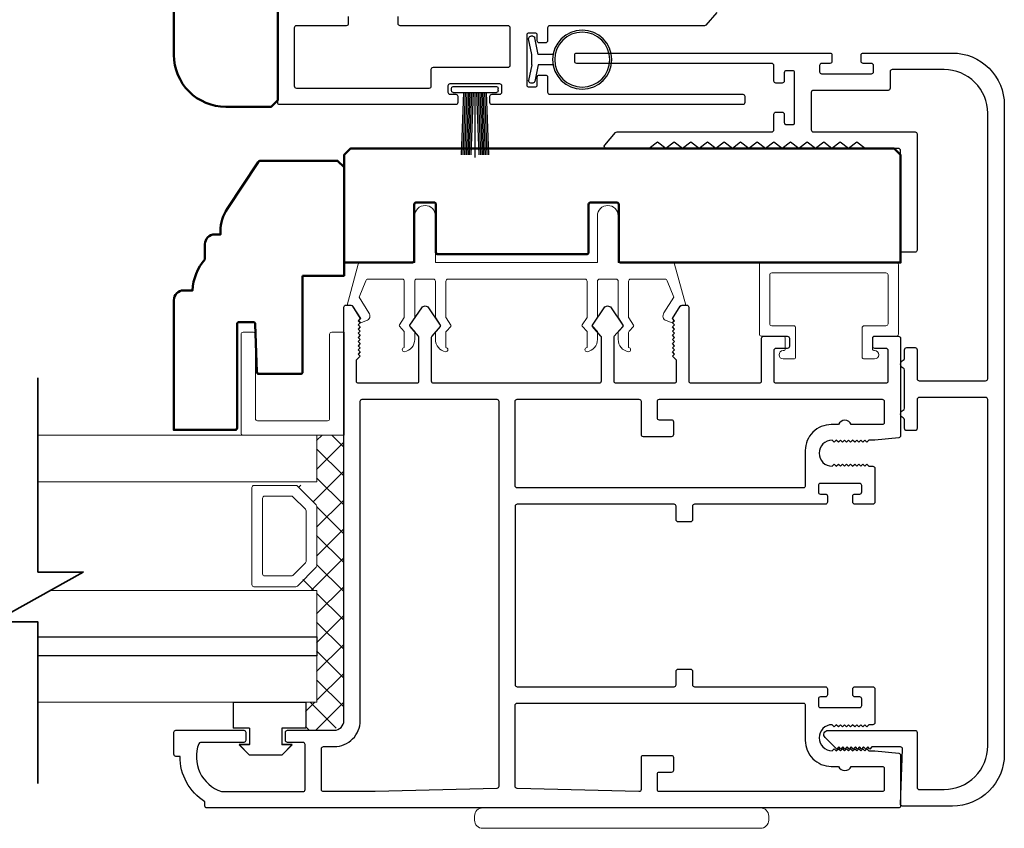
# Model space of a CAD drawing. Extents: x 4418 to 4821, y 4452 to 4517.
# Drawn here: x 4545 to 4550, y 4490 to 4494 of the extents above; entities that cross this region are included whole.
import ezdxf

# ---------------------------------------------------------------- set-up
doc = ezdxf.new("R2010")
doc.units = 0
doc.header["$LTSCALE"] = 250
doc.header["$MEASUREMENT"] = 0
doc.layers.get('0').update_dxf_attribs({"color": 5, "linetype": 'CONTINUOUS', "lineweight": 20})
for name, color, linetype, lineweight in [('1', 1, 'CONTINUOUS', 13), ('15A02$0$DIMENSION', 2, 'CONTINUOUS', 15), ('2', 2, 'CONTINUOUS', 25), ('6', 6, 'CONTINUOUS', 5), ('8', 7, 'CONTINUOUS', 35), ('Visible (ANSI)', 7, 'CONTINUOUS', 50)]:
    doc.layers.add(name, color=color, linetype=linetype, lineweight=lineweight)
for name, color, linetype in [('81020 DOOR PROFILE B', 90, 'CONTINUOUS'), ('BULB GASKET', 21, 'CONTINUOUS'), ('CLIPS', 6, 'CONTINUOUS'), ('HANDLE', 141, 'CONTINUOUS'), ('Metal', 3, 'CONTINUOUS'), ('OVERLAP BRUSH', 200, 'CONTINUOUS'), ('Rubber', 7, 'CONTINUOUS')]:
    doc.layers.add(name, color=color, linetype=linetype)

# ---------------------------------------------------------------- blocks, each defined once
blk = doc.blocks.new('LS-PR-001 GLAZING RUBBER')
for p, q in [((-0.0625, 0.27), (-0.0625, 0.35)), ((0.0625, 0.35), (-0.0625, 0.35)), ((0.0625, 0.35), (0.0625, 0)), ((-0.1425, 0.32), (-0.1925, 0.27)), ((-0.1425, 0.27), (-0.1425, 0.32)), ((-0.1925, 0.115), (-0.1925, 0.27)), ((-0.0625, 0.27), (-0.1425, 0.27)), ((-0.1425, 0.065), (-0.1925, 0.115)), ((-0.1425, 0.065), (-0.1425, 0.115)), ((-0.0625, 0.115), (-0.1425, 0.115)), ((-0.0625, 0), (-0.0625, 0.115)), ((0.0625, 0), (-0.0625, 0))]:
    blk.add_line(p, q)
blk = doc.blocks.new('break')
at = {"layer": '8'}
blk.add_lwpolyline([(-13.26, 0), (10.54, 0), (10.54, -5.56), (16.64, 5.39), (16.64, 0), (36.41, 0)], dxfattribs=at)
blk = doc.blocks.new('LS-PR-002 INTERLOCK BULB RUBBER')
for radius in [0.1425, 0.1325]:
    blk.add_circle((0, 0.243), radius)
at = {"layer": 'Rubber'}
for p, q in [((-0.025, 0.1027), (-0.025, 0.0306)), ((0.025, 0.1027), (0.025, 0.0306)), ((-0.1125, 0.0049), (-0.1125, -0.0053)), ((-0.025, 0.0306), (-0.1045, 0.0147)), ((-0.025, 0), (-0.1005, -0.0151)), ((-0.025, 0), (0.025, 0)), ((0.025, 0.0306), (0.1045, 0.0147)), ((0.025, 0), (0.1005, -0.0151)), ((0.1125, 0.0049), (0.1125, -0.0053))]:
    blk.add_line(p, q, dxfattribs=at)
for centre, start, end in [((-0.1025, 0.0049), 101.3099, 180), ((0.1025, 0.0049), 0, 78.6901), ((-0.1025, -0.0053), 180, 281.3099), ((0.1025, -0.0053), 258.6901, 0)]:
    blk.add_arc(centre, 0.01, start, end, dxfattribs=at)
blk = doc.blocks.new('LS-PR-006 INTERLOCK BRUSH')
for p, q in [((0, 0.0298), (0, 0.3434)), ((-0.0548, 0.0298), (-0.0658, 0.3307)), ((-0.0469, 0.0298), (-0.058, 0.3307)), ((-0.0391, 0.0298), (-0.0502, 0.3307)), ((-0.0313, 0.0298), (-0.0423, 0.3307)), ((-0.0235, 0.0298), (-0.0345, 0.3307)), ((-0.0156, 0.0298), (-0.0267, 0.3307)), ((-0.0078, 0.0298), (-0.0189, 0.3307)), ((0.0078, 0.0298), (0.0189, 0.3307)), ((0.0156, 0.0298), (0.0267, 0.3307)), ((0.0235, 0.0298), (0.0345, 0.3307)), ((0.0313, 0.0298), (0.0423, 0.3307)), ((0.0391, 0.0298), (0.0502, 0.3307)), ((0.0469, 0.0298), (0.058, 0.3307)), ((0.0548, 0.0298), (0.0658, 0.3307)), ((-0.1125, 0.02), (-0.1125, 0.0098)), ((-0.1045, 0.0298), (0.1045, 0.0298)), ((-0.1045, 0), (0.1045, 0)), ((0.1125, 0.02), (0.1125, 0.0098))]:
    blk.add_line(p, q)
for centre, start, end in [((-0.1025, 0.02), 101.3099, 180), ((-0.1025, 0.0098), 180, 258.6901), ((0.1025, 0.02), 0, 78.6901), ((0.1025, 0.0098), 281.3099, 0)]:
    blk.add_arc(centre, 0.01, start, end)

msp = doc.modelspace()

# ---------------------------------------------------------------- hatches: boundary and pattern name
at = {"layer": '15A02$0$DIMENSION'}
h = msp.add_hatch(dxfattribs=at)
h.set_pattern_fill('ANSI37', color=251, scale=0.7874, angle=270, style=0)
h.set_pattern_definition([(315, (4249.91916, 4380.02697), (0.069596985, 0.069596985), []), (45, (4249.91916, 4380.02697), (-0.069596985, 0.069596985), [])])
h.paths.add_polyline_path([(4546.78639, 4490.55818), (4546.78639, 4490.42368), (4546.9241, 4490.42368), (4546.97036, 4490.46994), (4546.97083, 4491.8458), (4546.83981, 4491.8458), (4546.83981, 4491.62129), (4546.7462, 4491.6007), (4546.83981, 4491.50295), (4546.83981, 4491.21602), (4546.73913, 4491.11533), (4546.73913, 4491.09767), (4546.83981, 4491.09767), (4546.83981, 4490.5583)])

# ---------------------------------------------------------------- linework, layer by layer
for p, q in [((4547.47212, 4492.59779), (4548.13212, 4492.59779)), ((4549.09712, 4492.27318), (4549.09712, 4492.31318))]:
    msp.add_line(p, q)
msp.add_arc((4548.53184, 4492.42041), 0.024, 328.0281, 333.62857)
at = {"layer": '1'}
for points in [[(4545.49685, 4491.62129), (4546.84047, 4491.62129), (4546.84047, 4491.8458), (4545.49685, 4491.8458)], [(4545.49685, 4490.87326), (4546.84047, 4490.87326), (4546.84047, 4491.09767), (4545.55731, 4491.09767)], [(4545.49685, 4490.5583), (4546.84047, 4490.5583), (4546.84047, 4490.78271), (4545.49685, 4490.78271)]]:
    msp.add_lwpolyline(points, dxfattribs=at)
for points in [[(4546.84047, 4491.21602, -0.1989124), (4546.83754, 4491.20895), (4546.74685, 4491.11826, -0.1989124), (4546.73978, 4491.11533), (4546.53797, 4491.11533, -0.4142136), (4546.52797, 4491.12533), (4546.52797, 4491.59363, -0.4142136), (4546.53797, 4491.60363), (4546.73978, 4491.60363, -0.1989124), (4546.74685, 4491.6007), (4546.83754, 4491.51002, -0.1989124), (4546.84047, 4491.50295)], [(4546.78872, 4491.23745, -0.1989124), (4546.78579, 4491.23038), (4546.72542, 4491.17001, -0.1989124), (4546.71835, 4491.16708), (4546.58972, 4491.16708, -0.4142136), (4546.57972, 4491.17708), (4546.57972, 4491.54188, -0.4142136), (4546.58972, 4491.55188), (4546.71835, 4491.55188, -0.1989124), (4546.72542, 4491.54895), (4546.78579, 4491.48858, -0.1989124), (4546.78872, 4491.48151)]]:
    msp.add_lwpolyline(points, format="xyb", close=True, dxfattribs=at)
at = {"layer": '2'}
msp.add_lwpolyline([(4545.49685, 4490.87326), (4546.84047, 4490.87326), (4546.84047, 4490.78271), (4545.49685, 4490.78271)], dxfattribs=at)
at = {"layer": '6'}
msp.add_lwpolyline([(4547.40212, 4492.59779, -0.4142136), (4547.41212, 4492.58779), (4547.41212, 4492.41632, 0.146131), (4547.41376, 4492.41084), (4547.43635, 4492.37639, -0.3377979), (4547.43585, 4492.37035), (4547.41479, 4492.34763, 0.1891203), (4547.41212, 4492.34083), (4547.41212, 4492.30769, 0.3710199), (4547.46212, 4492.24779, 1), (4547.46212, 4492.26779), (4547.46212, 4492.34083, -0.1891203), (4547.46479, 4492.34763), (4547.48585, 4492.37035, 0.3377979), (4547.48635, 4492.37639), (4547.46376, 4492.41084, -0.146131), (4547.46212, 4492.41632), (4547.46212, 4492.58779, -0.4142136), (4547.47212, 4492.59779), (4548.13212, 4492.59779, -0.4142136), (4548.14212, 4492.58779), (4548.14212, 4492.41328), (4548.11832, 4492.37694, 0.3377979), (4548.11881, 4492.3709), (4548.14212, 4492.34522), (4548.14212, 4492.26779, 1), (4548.14212, 4492.24779, 0.3710199), (4548.19212, 4492.30769), (4548.19212, 4492.34522), (4548.16881, 4492.3709, -0.3377979), (4548.16832, 4492.37694), (4548.19212, 4492.41328), (4548.19212, 4492.58779, -0.4142136), (4548.20212, 4492.59779), (4548.28212, 4492.59779, -0.4142136), (4548.29212, 4492.58779), (4548.29212, 4492.41632, 0.146131), (4548.29376, 4492.41084), (4548.31634, 4492.37639, -0.3377979), (4548.31585, 4492.37035), (4548.29479, 4492.34763, 0.1891203), (4548.29212, 4492.34083), (4548.29212, 4492.30769, 0.3710199), (4548.34212, 4492.24779, 1), (4548.34212, 4492.26779), (4548.34212, 4492.34083, -0.1891203), (4548.34479, 4492.34763), (4548.36585, 4492.37035, 0.3377979), (4548.36634, 4492.37639), (4548.34376, 4492.41084, -0.146131), (4548.34212, 4492.41632), (4548.34212, 4492.58779, -0.4142136), (4548.35212, 4492.59779), (4548.51795, 4492.59779, -0.3624956), (4548.52779, 4492.58957), (4548.56021, 4492.51117), (4548.51279, 4492.43501, 0.5093827), (4548.52384, 4492.39779), (4548.55212, 4492.38779), (4548.56212, 4492.39779), (4548.55212, 4492.40779), (4548.58966, 4492.46807, -0.2590379), (4548.59815, 4492.47279), (4548.618, 4492.47279), (4548.56407, 4492.66957, 0.3624956), (4548.55424, 4492.67779), (4548.29212, 4492.67779), (4548.29212, 4492.90279, 1), (4548.19212, 4492.90279), (4548.19212, 4492.67779), (4547.41212, 4492.67779), (4547.41212, 4492.90279, 1), (4547.31212, 4492.90279), (4547.31212, 4492.67779), (4547.05, 4492.67779, 0.3624956), (4547.04017, 4492.66957), (4546.98624, 4492.47279), (4547.00609, 4492.47279, -0.2590379), (4547.01458, 4492.46807), (4547.05212, 4492.40779), (4547.04212, 4492.39779), (4547.05212, 4492.38779), (4547.0804, 4492.39779, 0.5093827), (4547.09145, 4492.43501), (4547.04403, 4492.51117), (4547.07645, 4492.58957, -0.3624956), (4547.08629, 4492.59779), (4547.25212, 4492.59779, -0.4142136), (4547.26212, 4492.58779), (4547.26212, 4492.41328), (4547.23832, 4492.37694, 0.3377979), (4547.23881, 4492.3709), (4547.26212, 4492.34522), (4547.26212, 4492.26779, 1), (4547.26212, 4492.24779, 0.3710199), (4547.31212, 4492.30769), (4547.31212, 4492.34522), (4547.28881, 4492.3709, -0.3377979), (4547.28832, 4492.37694), (4547.31212, 4492.41328), (4547.31212, 4492.58779, -0.4142136), (4547.32212, 4492.59779), (4547.40212, 4492.59779), (4547.32212, 4492.59779)], format="xyb", dxfattribs=at)
for points in [[(4549.58212, 4492.37318, 0.4142136), (4549.59212, 4492.38318), (4549.59212, 4492.61818, 0.4142136), (4549.58212, 4492.62818), (4549.03212, 4492.62818, 0.4142136), (4549.02212, 4492.61818), (4549.02212, 4492.38318, 0.4142136), (4549.03212, 4492.37318), (4549.13712, 4492.37318, -0.4142136), (4549.14712, 4492.36318), (4549.14712, 4492.22318, -0.4142136), (4549.13712, 4492.21318), (4549.08712, 4492.21318, -1), (4549.08712, 4492.25318, 0.4142136), (4549.09712, 4492.26318), (4549.09712, 4492.31318, 0.4142136), (4549.08712, 4492.32318), (4548.98212, 4492.32318, -0.4142136), (4548.97212, 4492.33318), (4548.97212, 4492.66818, -0.4142136), (4548.98212, 4492.67818), (4549.63212, 4492.67818, -0.4142136), (4549.64212, 4492.66818), (4549.64212, 4492.33318, -0.4142136), (4549.63212, 4492.32318), (4549.52712, 4492.32318, 0.4142136), (4549.51712, 4492.31318), (4549.51712, 4492.26318, 0.4142136), (4549.52712, 4492.25318, -1), (4549.52712, 4492.21318), (4549.47712, 4492.21318, -0.4142136), (4549.46712, 4492.22318), (4549.46712, 4492.36318, -0.4142136), (4549.47712, 4492.37318)], [(4546.97179, 4491.8458), (4546.48545, 4491.8458, -0.4142136), (4546.47553, 4491.85572), (4546.47553, 4492.33213, -0.4142136), (4546.48545, 4492.34206), (4546.53508, 4492.34206, -0.4142136), (4546.54501, 4492.33213), (4546.54501, 4491.9252, 0.4142136), (4546.55493, 4491.91528), (4546.89239, 4491.91528, 0.4142136), (4546.90231, 4491.9252), (4546.90231, 4492.33213, -0.4142136), (4546.91224, 4492.34206), (4546.97179, 4492.34206)]]:
    msp.add_lwpolyline(points, format="xyb", close=True, dxfattribs=at)
msp.add_lwpolyline([(4546.67205, 4490.35318), (4546.67205, 4490.43318), (4546.78705, 4490.43318), (4546.78705, 4490.55818), (4546.43705, 4490.55818), (4546.43705, 4490.43318), (4546.51705, 4490.43318), (4546.51705, 4490.35318), (4546.46705, 4490.35318), (4546.51705, 4490.30319), (4546.67205, 4490.30319), (4546.72205, 4490.35318)], close=True, dxfattribs=at)
at = {"layer": '81020 DOOR PROFILE B'}
for points in [[(4548.76673, 4493.88296), (4548.71507, 4493.82265, -0.2190423), (4548.70759, 4493.81921), (4547.96196, 4493.81921, 0.4142136), (4547.95212, 4493.80936), (4547.95212, 4493.74655, -0.4142136), (4547.94228, 4493.73671), (4547.91196, 4493.73671, -0.4142136), (4547.90212, 4493.74655), (4547.90212, 4493.77436, 0.4142136), (4547.89228, 4493.78421), (4547.86196, 4493.78421, 0.4142136), (4547.85212, 4493.77436), (4547.85212, 4493.53405, 0.4142136), (4547.86196, 4493.52421), (4547.89228, 4493.52421, 0.4142136), (4547.90212, 4493.53405), (4547.90212, 4493.57187, -0.4142136), (4547.91196, 4493.58171), (4547.94228, 4493.58171, -0.4142136), (4547.95212, 4493.57187), (4547.95212, 4493.49905, 0.4142136), (4547.96196, 4493.48921), (4548.89226, 4493.48921, -0.4142136), (4548.9021, 4493.47937), (4548.9021, 4493.44905, -0.4142136), (4548.89226, 4493.43921), (4547.68446, 4493.43921, -0.4142136), (4547.67462, 4493.44905), (4547.67462, 4493.47937, -0.4142136), (4547.68446, 4493.48921), (4547.72228, 4493.48921, 0.4142136), (4547.73212, 4493.49905), (4547.73212, 4493.52937, 0.4142136), (4547.72228, 4493.53921), (4547.48196, 4493.53921, 0.4142136), (4547.47212, 4493.52937), (4547.47212, 4493.49905, 0.4142136), (4547.48196, 4493.48921), (4547.50978, 4493.48921, -0.4142136), (4547.51962, 4493.47937), (4547.51962, 4493.44905, -0.4142136), (4547.50978, 4493.43921), (4546.66196, 4493.43921, -0.4142136), (4546.65212, 4493.44905), (4546.65212, 4493.88936, -0.4142136)], [(4546.99212, 4493.86429), (4546.99212, 4493.82905, -0.4142136), (4546.98228, 4493.81921), (4546.74196, 4493.81921, 0.4142136), (4546.73212, 4493.80936), (4546.73212, 4493.52905, 0.4142136), (4546.74196, 4493.51921), (4547.38228, 4493.51921, 0.4142136), (4547.39212, 4493.52905), (4547.39212, 4493.60937, -0.4142136), (4547.40196, 4493.61921), (4547.76228, 4493.61921, 0.4142136), (4547.77212, 4493.62905), (4547.77212, 4493.80936, 0.4142136), (4547.76228, 4493.81921), (4547.24196, 4493.81921, -0.4142136), (4547.23212, 4493.82905), (4547.23212, 4493.86429, -0.236068)]]:
    msp.add_lwpolyline(points, format="xyb", dxfattribs=at)
for points in [[(4549.52849, 4491.8219), (4549.50035, 4491.8219), (4549.49051, 4491.81206), (4549.48066, 4491.8219), (4549.47082, 4491.81206), (4549.46098, 4491.8219), (4549.45114, 4491.81206), (4549.44129, 4491.8219), (4549.43145, 4491.81206), (4549.42161, 4491.8219), (4549.41177, 4491.81206), (4549.40192, 4491.8219), (4549.39208, 4491.81206), (4549.38224, 4491.8219), (4549.3724, 4491.81206), (4549.36255, 4491.8219), (4549.35271, 4491.81206), (4549.34287, 4491.8219), (4549.33303, 4491.81206), (4549.32318, 4491.8219, 1), (4549.32318, 4491.69592), (4549.33303, 4491.70576), (4549.34287, 4491.69592), (4549.35271, 4491.70576), (4549.36255, 4491.69592), (4549.3724, 4491.70576), (4549.38224, 4491.69592), (4549.39208, 4491.70576), (4549.40192, 4491.69592), (4549.41177, 4491.70576), (4549.42161, 4491.69592), (4549.43145, 4491.70576), (4549.44129, 4491.69592), (4549.45114, 4491.70576), (4549.46098, 4491.69592), (4549.47082, 4491.70576), (4549.48066, 4491.69592), (4549.49051, 4491.70576), (4549.50035, 4491.69592), (4549.51865, 4491.69592, -0.4142136), (4549.52849, 4491.68608), (4549.52849, 4491.52289, -0.4142136), (4549.51865, 4491.51304), (4549.43204, 4491.51304, -0.4142136), (4549.4222, 4491.52289), (4549.4222, 4491.55222, -0.4142136), (4549.43204, 4491.56206), (4549.45566, 4491.56206, 0.4142136), (4549.4655, 4491.5719), (4549.4655, 4491.6034, 0.4142136), (4549.45566, 4491.61324), (4549.26629, 4491.61324, 0.4142136), (4549.25645, 4491.6034), (4549.25645, 4491.5719, 0.4142136), (4549.26629, 4491.56206), (4549.28991, 4491.56206, -0.4142136), (4549.29975, 4491.55222), (4549.29975, 4491.52289, -0.4142136), (4549.28991, 4491.51304), (4548.65999, 4491.51304, 0.4142136), (4548.65015, 4491.5032), (4548.65015, 4491.43785, -0.4142136), (4548.64031, 4491.42801), (4548.58125, 4491.42801, -0.4142136), (4548.57141, 4491.43785), (4548.57141, 4491.5032, 0.4142136), (4548.56157, 4491.51304), (4547.80566, 4491.51304, 0.4142136), (4547.79582, 4491.5032), (4547.79582, 4490.64297, 0.4142136), (4547.80566, 4490.63313), (4548.56157, 4490.63313, 0.4142136), (4548.57141, 4490.64297), (4548.57141, 4490.70832, -0.4142136), (4548.58125, 4490.71816), (4548.64031, 4490.71816, -0.4142136), (4548.65015, 4490.70832), (4548.65015, 4490.64297, 0.4142136), (4548.65999, 4490.63313), (4549.28991, 4490.63313, -0.4142136), (4549.29975, 4490.62328), (4549.29975, 4490.59395, -0.4142136), (4549.28991, 4490.58411), (4549.26629, 4490.58411, 0.4142136), (4549.25645, 4490.57427), (4549.25645, 4490.54277, 0.4142136), (4549.26629, 4490.53293), (4549.45566, 4490.53293, 0.4142136), (4549.4655, 4490.54277), (4549.4655, 4490.57427, 0.4142136), (4549.45566, 4490.58411), (4549.43204, 4490.58411, -0.4142136), (4549.4222, 4490.59395), (4549.4222, 4490.62328, -0.4142136), (4549.43204, 4490.63313), (4549.51865, 4490.63313, -0.4142136), (4549.52849, 4490.62328), (4549.52849, 4490.46009, -0.4142136), (4549.51865, 4490.45025), (4549.50035, 4490.45025), (4549.49051, 4490.44041), (4549.48066, 4490.45025), (4549.47082, 4490.44041), (4549.46098, 4490.45025), (4549.45114, 4490.44041), (4549.44129, 4490.45025), (4549.43145, 4490.44041), (4549.42161, 4490.45025), (4549.41177, 4490.44041), (4549.40192, 4490.45025), (4549.39208, 4490.44041), (4549.38224, 4490.45025), (4549.3724, 4490.44041), (4549.36255, 4490.45025), (4549.35271, 4490.44041), (4549.34287, 4490.45025), (4549.33303, 4490.44041), (4549.32318, 4490.45025, 1), (4549.32318, 4490.32427), (4549.33303, 4490.33411), (4549.34287, 4490.32427), (4549.35271, 4490.33411), (4549.36255, 4490.32427), (4549.3724, 4490.33411), (4549.38224, 4490.32427), (4549.39208, 4490.33411), (4549.40192, 4490.32427), (4549.41177, 4490.33411), (4549.42161, 4490.32427), (4549.43145, 4490.33411), (4549.44129, 4490.32427), (4549.45114, 4490.33411), (4549.46098, 4490.32427), (4549.47082, 4490.33411), (4549.48066, 4490.32427), (4549.49051, 4490.33411), (4549.50035, 4490.32427), (4549.52849, 4490.32427), (4549.64327, 4490.31261, -0.3848656), (4549.65212, 4490.30282), (4549.65212, 4490.05852, -0.4142136), (4549.64227, 4490.04868), (4546.31157, 4490.04868, -0.4142136), (4546.30173, 4490.05852), (4546.30173, 4490.07884, -0.260412), (4546.18165, 4490.29769), (4546.16197, 4490.29769, -0.4142136), (4546.15212, 4490.30754), (4546.15212, 4490.41383, -0.4142136), (4546.16197, 4490.42368), (4546.48874, 4490.42368, -0.4142136), (4546.49858, 4490.41383), (4546.49858, 4490.37446, -0.4142136), (4546.48874, 4490.36462), (4546.28099, 4490.36462, 0.3121005), (4546.27178, 4490.35825, 0.4241673), (4546.38067, 4490.12794, 0.0818945), (4546.38383, 4490.12742), (4546.77417, 4490.12742, 0.4142136), (4546.78401, 4490.13726), (4546.78401, 4490.35478, 0.4142136), (4546.77417, 4490.36462), (4546.69937, 4490.36462, -0.4142136), (4546.68952, 4490.37446), (4546.68952, 4490.41383, -0.4142136), (4546.69937, 4490.42368), (4546.92476, 4490.42368, 0.4142136), (4546.97102, 4490.46994), (4546.97102, 4492.46285, -0.4142136), (4546.98086, 4492.47269), (4547.00369, 4492.47269, -0.2586176), (4547.01204, 4492.46806), (4547.04976, 4492.40769), (4547.03992, 4492.39763), (4547.04976, 4492.38757), (4547.03992, 4492.37751), (4547.04976, 4492.36745), (4547.03992, 4492.35739), (4547.04976, 4492.34733), (4547.03992, 4492.33727), (4547.04976, 4492.3272), (4547.03992, 4492.31714), (4547.04976, 4492.30708), (4547.03992, 4492.29702), (4547.04976, 4492.28696), (4547.03992, 4492.2769), (4547.04976, 4492.26684), (4547.03992, 4492.25678), (4547.04976, 4492.24671), (4547.03992, 4492.23665), (4547.04976, 4492.22659), (4547.03007, 4492.20733), (4547.03007, 4492.10733, 0.4142136), (4547.03992, 4492.09749), (4547.32279, 4492.09749, 0.4142136), (4547.33263, 4492.10733), (4547.33263, 4492.317, 0.1808295), (4547.33022, 4492.32346), (4547.28955, 4492.37025, -0.3394543), (4547.28918, 4492.37623), (4547.34584, 4492.46023, -0.5317094), (4547.37848, 4492.46023), (4547.43514, 4492.37623, -0.3394543), (4547.43477, 4492.37025), (4547.3941, 4492.32346, 0.1808295), (4547.39169, 4492.317), (4547.39169, 4492.10733, 0.4142136), (4547.40153, 4492.09749), (4548.20192, 4492.09749, 0.4142136), (4548.21176, 4492.10733), (4548.21176, 4492.317, 0.1808295), (4548.20935, 4492.32346), (4548.16868, 4492.37025, -0.3394543), (4548.16831, 4492.37623), (4548.22497, 4492.46023, -0.5317094), (4548.25761, 4492.46023), (4548.31427, 4492.37623, -0.3394543), (4548.3139, 4492.37025), (4548.27323, 4492.32346, 0.1808295), (4548.27082, 4492.317), (4548.27082, 4492.10733, 0.4142136), (4548.28066, 4492.09749), (4548.56354, 4492.09749, 0.4142136), (4548.57338, 4492.10733), (4548.57338, 4492.20733), (4548.55369, 4492.22659), (4548.56354, 4492.23665), (4548.55369, 4492.24671), (4548.56354, 4492.25678), (4548.55369, 4492.26684), (4548.56354, 4492.2769), (4548.55369, 4492.28696), (4548.56354, 4492.29702), (4548.55369, 4492.30708), (4548.56354, 4492.31714), (4548.55369, 4492.3272), (4548.56354, 4492.33727), (4548.55369, 4492.34733), (4548.56354, 4492.35739), (4548.55369, 4492.36745), (4548.56354, 4492.37751), (4548.55369, 4492.38757), (4548.56354, 4492.39763), (4548.55369, 4492.40769), (4548.59142, 4492.46806, -0.2586176), (4548.59976, 4492.47269), (4548.62259, 4492.47269, -0.4142136), (4548.63243, 4492.46285), (4548.63243, 4492.10733, 0.4142136), (4548.64228, 4492.09749), (4548.97298, 4492.09749, 0.4142136), (4548.98283, 4492.10733), (4548.98283, 4492.31285, -0.4142136), (4548.99267, 4492.32269), (4549.10684, 4492.32269, -0.4142136), (4549.11668, 4492.31285), (4549.11668, 4492.27348, -0.4142136), (4549.10684, 4492.26363), (4549.05172, 4492.26363, 0.4142136), (4549.04188, 4492.25379), (4549.04188, 4492.10733, 0.4142136), (4549.05172, 4492.09749), (4549.58322, 4492.09749, 0.4142136), (4549.59306, 4492.10733), (4549.59306, 4492.25379, 0.4142136), (4549.58322, 4492.26363), (4549.5281, 4492.26363, -0.4142136), (4549.51826, 4492.27348), (4549.51826, 4492.31285, -0.4142136), (4549.5281, 4492.32269), (4549.64227, 4492.32269, -0.4142136), (4549.65212, 4492.31285), (4549.65212, 4491.84335, -0.3848656), (4549.64327, 4491.83356)], [(4547.70724, 4492.01875, -0.4142136), (4547.71708, 4492.00891), (4547.71708, 4490.15262, -0.4065663), (4547.7075, 4490.14278), (4547.12239, 4490.12746, -0.0065451), (4547.11912, 4490.12742), (4546.87259, 4490.12742, -0.4142136), (4546.86275, 4490.13726), (4546.86275, 4490.33509, -0.4142136), (4546.87259, 4490.34494), (4546.92476, 4490.34494, 0.4142136), (4547.04976, 4490.46994), (4547.04976, 4492.00891, -0.4142136), (4547.0596, 4492.01875)], [(4548.39228, 4492.01875, -0.4142136), (4548.40212, 4492.00891), (4548.40212, 4491.84986, 0.4142136), (4548.41196, 4491.84001), (4548.54976, 4491.84001, 0.4142136), (4548.5596, 4491.84986), (4548.5596, 4491.90891, 0.4142136), (4548.54976, 4491.91875), (4548.4907, 4491.91875, -0.4142136), (4548.48086, 4491.9286), (4548.48086, 4492.00891, -0.4142136), (4548.4907, 4492.01875), (4549.56353, 4492.01875, -0.4142136), (4549.57338, 4492.00891), (4549.57338, 4491.90655, -0.4142136), (4549.56353, 4491.89671), (4549.41468, 4491.89671, 0.6833034), (4549.35412, 4491.89671), (4549.31846, 4491.89671, 0.4142136), (4549.19346, 4491.77171), (4549.19346, 4491.60163, -0.4142136), (4549.18361, 4491.59178), (4547.80566, 4491.59178, -0.4142136), (4547.79582, 4491.60163), (4547.79582, 4492.00891, -0.4142136), (4547.80566, 4492.01875)], [(4549.18361, 4490.55439, -0.4142136), (4549.19346, 4490.54454), (4549.19346, 4490.37446, 0.4142136), (4549.31846, 4490.24946), (4549.35412, 4490.24946, 0.6833034), (4549.41468, 4490.24946), (4549.56353, 4490.24946, -0.4142136), (4549.57338, 4490.23962), (4549.57338, 4490.13726, -0.4142136), (4549.56353, 4490.12742), (4548.4907, 4490.12742, -0.4142136), (4548.48086, 4490.13726), (4548.48086, 4490.21206, -0.4142136), (4548.4907, 4490.22191), (4548.54976, 4490.22191, 0.4142136), (4548.5596, 4490.23175), (4548.5596, 4490.2908, 0.4142136), (4548.54976, 4490.30065), (4548.41196, 4490.30065, 0.4142136), (4548.40212, 4490.2908), (4548.40212, 4490.13726, -0.4219024), (4548.39202, 4490.12742), (4547.80541, 4490.14278, -0.4065663), (4547.79582, 4490.15262), (4547.79582, 4490.54454, -0.4142136), (4547.80566, 4490.55439)]]:
    msp.add_lwpolyline(points, format="xyb", close=True, dxfattribs=at)
at = {"layer": 'HANDLE', "color": 7, "linetype": 'Continuous', "lineweight": 15}
msp.add_lwpolyline([(4548.97774, 4490.04909, -0.4142136), (4549.0171, 4490.00973), (4549.0171, 4489.99005, -0.4142136), (4548.97774, 4489.9507), (4548.95753, 4489.9507), (4547.63965, 4489.9507, -0.4142136), (4547.6003, 4489.99005), (4547.6003, 4490.00973, -0.4142136), (4547.63965, 4490.04909), (4548.95753, 4490.04909)], format="xyb", close=True, dxfattribs=at)
at = {"layer": 'Metal'}
msp.add_lwpolyline([(4549.65212, 4493.68777), (4549.90212, 4493.68777, -0.4142136), (4550.15211, 4493.43777), (4550.15211, 4490.30778, -0.4142136), (4549.90212, 4490.05778), (4549.66212, 4490.05778, -0.4142136), (4549.65212, 4490.06778), (4549.6621, 4490.3324, 0.4253045), (4549.65211, 4490.34278), (4549.51462, 4490.34278), (4549.50462, 4490.33278), (4549.49462, 4490.34278), (4549.48462, 4490.33278), (4549.47462, 4490.34278), (4549.46462, 4490.33278), (4549.45462, 4490.34278), (4549.44462, 4490.33278), (4549.43462, 4490.34278), (4549.42462, 4490.33278), (4549.41462, 4490.34278), (4549.40462, 4490.33278), (4549.39462, 4490.34278), (4549.38462, 4490.33278), (4549.37462, 4490.34278), (4549.36462, 4490.33278), (4549.35462, 4490.34278), (4549.34462, 4490.33278), (4549.33462, 4490.34278), (4549.28876, 4490.38864, -0.6681786), (4549.3029, 4490.42278), (4549.72212, 4490.42278, -0.4142136), (4549.73212, 4490.41278), (4549.73212, 4490.14778, 0.4142136), (4549.74212, 4490.13778), (4549.86212, 4490.13778, 0.4142136), (4550.07212, 4490.34778), (4550.07212, 4492.01777, 0.4142136), (4550.06212, 4492.02777), (4549.74212, 4492.02777, 0.4142136), (4549.73212, 4492.01777), (4549.73212, 4491.87778, -0.4142136), (4549.72212, 4491.86778), (4549.68212, 4491.86778, -0.4142136), (4549.67212, 4491.87778), (4549.67212, 4491.91949, 0.3178372), (4549.66545, 4491.92892, -0.7071068), (4549.66545, 4491.96663, 0.3178372), (4549.67212, 4491.97606), (4549.67212, 4492.15949, 0.3178372), (4549.66545, 4492.16892, -0.7071068), (4549.66545, 4492.20663, 0.3178372), (4549.67212, 4492.21606), (4549.67212, 4492.25777, -0.4142136), (4549.68212, 4492.26777), (4549.72212, 4492.26777, -0.4142136), (4549.73212, 4492.25777), (4549.73212, 4492.11777, 0.4142136), (4549.74212, 4492.10777), (4550.06212, 4492.10777, 0.4142136), (4550.07212, 4492.11777), (4550.07212, 4493.39777, 0.4142136), (4549.86212, 4493.60777), (4549.61212, 4493.60777, 0.4142136), (4549.60212, 4493.59777), (4549.60212, 4493.51777, -0.4142136), (4549.59212, 4493.50777), (4549.23212, 4493.50777, 0.4142136), (4549.22212, 4493.49777), (4549.22212, 4493.31777, 0.4142136), (4549.23212, 4493.30777), (4549.72212, 4493.30777, -0.4142136), (4549.73212, 4493.29777), (4549.73212, 4492.73777, -0.4142136), (4549.72212, 4492.72777), (4549.66212, 4492.72777, -0.4142136), (4549.65212, 4492.73777), (4549.65212, 4493.21777, 0.4142136), (4549.64212, 4493.22777), (4549.48212, 4493.22777), (4549.44212, 4493.25777), (4549.40212, 4493.22777), (4549.36212, 4493.25777), (4549.32212, 4493.22777), (4549.28212, 4493.25777), (4549.24212, 4493.22777), (4549.20212, 4493.25777), (4549.16212, 4493.22777), (4549.12212, 4493.25777), (4549.08212, 4493.22777), (4549.04212, 4493.25777), (4549.00212, 4493.22777), (4548.96212, 4493.25777), (4548.92212, 4493.22777), (4548.88212, 4493.25777), (4548.84212, 4493.22777), (4548.80212, 4493.25777), (4548.76212, 4493.22777), (4548.72212, 4493.25777), (4548.68212, 4493.22777), (4548.64212, 4493.25777), (4548.60212, 4493.22777), (4548.56212, 4493.25777), (4548.52212, 4493.22777), (4548.48212, 4493.25777), (4548.44212, 4493.22777), (4548.23529, 4493.22777, -0.6407649), (4548.2277, 4493.24428), (4548.27913, 4493.30428, -0.2189437), (4548.28672, 4493.30777), (4549.03212, 4493.30777, 0.4142136), (4549.04212, 4493.31777), (4549.04212, 4493.39277, -0.4142136), (4549.05212, 4493.40277), (4549.08212, 4493.40277, -0.4142136), (4549.09212, 4493.39277), (4549.09212, 4493.35277, 0.4142136), (4549.10212, 4493.34277), (4549.13212, 4493.34277, 0.4142136), (4549.14212, 4493.35277), (4549.14212, 4493.59277, 0.4142136), (4549.13212, 4493.60277), (4549.10212, 4493.60277, 0.4142136), (4549.09212, 4493.59277), (4549.09212, 4493.55277, -0.4142136), (4549.08212, 4493.54277), (4549.05212, 4493.54277, -0.4142136), (4549.04212, 4493.55277), (4549.04212, 4493.62777, 0.4142136), (4549.03212, 4493.63777), (4548.09265, 4493.63777, -0.4142136), (4548.08265, 4493.64777), (4548.08265, 4493.67777, -0.4142136), (4548.09265, 4493.68777), (4549.31212, 4493.68777, -0.4142136), (4549.32212, 4493.67777), (4549.32212, 4493.64777, -0.4142136), (4549.31212, 4493.63777), (4549.27212, 4493.63777, 0.4142136), (4549.26212, 4493.62777), (4549.26212, 4493.59777, 0.4142136), (4549.27212, 4493.58777), (4549.51212, 4493.58777, 0.4142136), (4549.52212, 4493.59777), (4549.52212, 4493.62777, 0.4142136), (4549.51212, 4493.63777), (4549.47212, 4493.63777, -0.4142136), (4549.46212, 4493.64777), (4549.46212, 4493.67777, -0.4142136), (4549.47212, 4493.68777), (4549.77677, 4493.68777)], format="xyb", dxfattribs=at)
at = {"layer": 'Visible (ANSI)'}
for points in [[(4546.55505, 4496.08174, 0.1989124), (4546.55212, 4496.07467), (4546.55212, 4494.43295, 0.1989124), (4546.55505, 4494.42588), (4546.64919, 4494.33174, -0.1989124), (4546.65212, 4494.32467), (4546.65212, 4493.46011), (4546.62082, 4493.42881), (4546.40212, 4493.42881, -0.4142136), (4546.15212, 4493.67881), (4546.15212, 4496.82881, -0.4142136), (4546.40212, 4497.07881), (4546.62082, 4497.07881), (4546.65212, 4497.04751), (4546.65212, 4496.18295, -0.1989124), (4546.64919, 4496.17588)], [(4548.29462, 4492.68763), (4548.29462, 4492.95794, 0.4142136), (4548.28478, 4492.96779), (4548.15946, 4492.96779, 0.4142136), (4548.14962, 4492.95794), (4548.14962, 4492.72763, -0.4142136), (4548.13978, 4492.71779), (4547.42446, 4492.71779, -0.4142136), (4547.41462, 4492.72763), (4547.41462, 4492.95794, 0.4142136), (4547.40478, 4492.96779), (4547.31946, 4492.96779, 0.4142136), (4547.30962, 4492.95794), (4547.30962, 4492.68763, -0.4142136), (4547.29978, 4492.67779), (4547.05, 4492.67779), (4546.97212, 4492.67779), (4546.97212, 4493.19649), (4547.00342, 4493.22779), (4549.62082, 4493.22779), (4549.65212, 4493.19649), (4549.65212, 4492.67779), (4548.30446, 4492.67779, -0.4142136)], [(4546.77179, 4492.61384), (4546.77179, 4492.15084, -0.4142136), (4546.76179, 4492.14084), (4546.56239, 4492.14084, -0.4040262), (4546.5524, 4492.15049), (4546.54434, 4492.38119, 0.4040262), (4546.53435, 4492.39084), (4546.46619, 4492.39084, 0.4142136), (4546.45619, 4492.38084), (4546.45619, 4491.88084, -0.4142136), (4546.44619, 4491.87084), (4546.15179, 4491.87084), (4546.15179, 4492.49644, -0.4142136), (4546.19869, 4492.54334), (4546.24179, 4492.54334, -0.1681837), (4546.30179, 4492.69334), (4546.30179, 4492.76644, -0.4142136), (4546.34869, 4492.81334), (4546.37679, 4492.81334), (4546.37679, 4492.82824, -0.1470132), (4546.40992, 4492.93849), (4546.55734, 4493.16161, -0.2518632), (4546.56986, 4493.16834), (4546.94049, 4493.16834), (4546.97179, 4493.13704), (4546.97179, 4492.61384)]]:
    msp.add_lwpolyline(points, format="xyb", close=True, dxfattribs=at)

# ---------------------------------------------------------------- block references
at = {"layer": '2', "xscale": -0.03937, "yscale": 0.03937, "zscale": 0.03937, "rotation": 90}
msp.add_blockref('break', (4545.49685, 4491.60074), dxfattribs=at)
at = {"layer": 'BULB GASKET', "xscale": -0.9999979999997709, "yscale": 0.9999979999997709, "zscale": 0.999998, "rotation": 270}
msp.add_blockref('LS-PR-002 INTERLOCK BULB RUBBER', (4547.87605, 4493.65584), dxfattribs=at)
at = {"layer": 'CLIPS', "xscale": 0.9999980000000573, "yscale": 0.9999980000000573, "zscale": 0.9999980000000573, "rotation": 90}
msp.add_blockref('LS-PR-001 GLAZING RUBBER', (4546.78707, 4490.49659), dxfattribs=at)
at = {"layer": 'OVERLAP BRUSH', "xscale": -0.9999979999997709, "yscale": 0.9999979999997709, "zscale": 0.999998, "rotation": 180}
msp.add_blockref('LS-PR-006 INTERLOCK BRUSH', (4547.60179, 4493.52708), dxfattribs=at)

doc.saveas('drawing.dxf')
